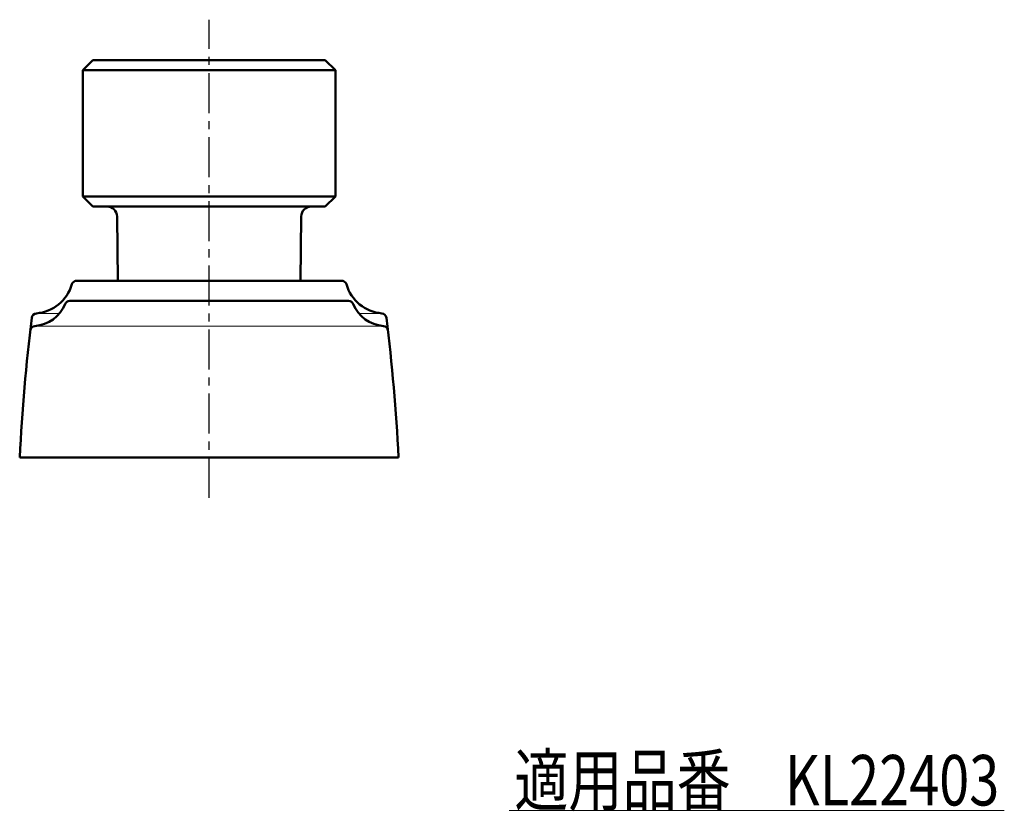
# Model space of a CAD drawing. Units: millimetres. Extents: x -352 to 393, y -276 to 233.
# Drawn here: x 198 to 393, y -276 to -119 of the extents above; entities that cross this region are included whole.
import ezdxf
from ezdxf.enums import TextEntityAlignment as Align

# ---------------------------------------------------------------- set-up
doc = ezdxf.new("R2010")
doc.units = ezdxf.units.MM
doc.header["$LTSCALE"] = 0.25
doc.linetypes.add('CENTER', pattern=[50.8, 31.75, -6.35, 6.35, -6.35])
doc.layers.add('Layer0016', color=7, linetype='Continuous')
doc.styles.add('dcStyle0', font='HGRSMP.TTF', dxfattribs={"width": 0.8})

# ---------------------------------------------------------------- blocks, each defined once
blk = doc.blocks.new('DC_GROUP_KL22403_4')
at = {"color": 4, "linetype": 'Continuous', "lineweight": 13}
blk.add_line((295, -276), (393, -276), dxfattribs=at)
at = {"color": 2, "style": 'dcStyle0', "width": 0.714977}
blk.add_text('適用品番\u3000KL22403', height=10, dxfattribs=at).set_placement((296, -275), (392, -275), align=Align.FIT)

msp = doc.modelspace()

# ---------------------------------------------------------------- linework, layer by layer
at = {"layer": 'Layer0016', "color": 4, "linetype": 'CENTER', "lineweight": 25}
msp.add_line((235.6, -214.05), (235.6, -119.35), dxfattribs=at)
at = {"layer": 'Layer0016', "color": 3, "linetype": 'Continuous', "lineweight": 50}
for p, q in [((212.6, -127.35), (210.6, -129.35)), ((258.6, -127.35), (212.6, -127.35)), ((260.6, -129.35), (258.6, -127.35)), ((210.6, -129.35), (210.6, -154.35)), ((260.6, -129.35), (210.6, -129.35)), ((260.6, -129.35), (260.6, -154.35)), ((210.6, -154.35), (212.6, -156.35)), ((260.6, -154.35), (210.6, -154.35)), ((260.6, -154.35), (258.6, -156.35)), ((258.6, -156.35), (212.6, -156.35)), ((217.37, -158.329), (217.501, -171.05)), ((253.699, -171.05), (253.83, -158.329)), ((261.812, -171.05), (209.388, -171.05)), ((263.191, -175.05), (208.009, -175.05)), ((273.1, -206.05), (198.1, -206.05))]:
    msp.add_line(p, q, dxfattribs=at)
at = {"layer": 'Layer0016', "color": 4, "linetype": 'Continuous', "lineweight": 13}
for p, q in [((201.241, -177.551), (205.956, -177.551)), ((265.244, -177.551), (269.959, -177.551)), ((201.01, -180.05), (270.19, -180.05))]:
    msp.add_line(p, q, dxfattribs=at)
at = {"layer": 'Layer0016', "color": 3, "linetype": 'Continuous', "lineweight": 50}
for centre, radius, start, end in [((215.37, -158.35), 2, 0.58763, 90), ((255.83, -158.35), 2, 90, 179.41237), ((209.388, -172.05), 1, 90, 163.88069), ((261.812, -172.05), 1, 16.11931, 90), ((200.742, -169.551), 8, 274.75922, 343.88069), ((270.458, -169.551), 8, 196.11931, 265.24078), ((208.009, -176.05), 1, 90, 158.02267), ((263.191, -176.05), 1, 21.97733, 90), ((200.59, -173.056), 7, 274.30511, 338.02267), ((270.61, -173.056), 7, 201.97733, 265.69489), ((597.565, -226.731), 400, 173.06003, 177.03632), ((201.488, -178.52), 1, 94.75922, 173.06003), ((269.712, -178.52), 1, 6.93997, 85.24078), ((-126.365, -226.731), 400, 2.96368, 6.93997), ((201.191, -181.034), 1, 94.30511, 173.42346), ((270.009, -181.034), 1, 6.57654, 85.69489)]:
    msp.add_arc(centre, radius, start, end, dxfattribs=at)

# ---------------------------------------------------------------- block references
at = {"linetype": 'Continuous'}
msp.add_blockref('DC_GROUP_KL22403_4', (0, 0), dxfattribs=at)

doc.saveas('drawing.dxf')
